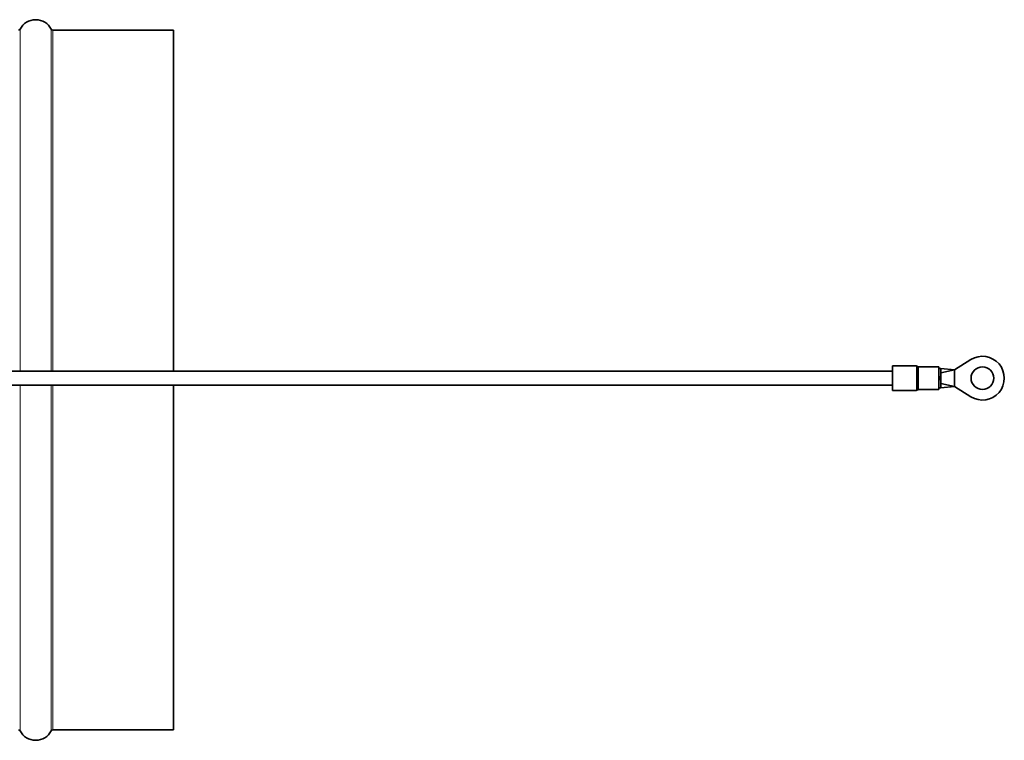
# Model space of a CAD drawing. Units: millimetres. Extents: x -413 to 3701, y -554 to 1443.
# Drawn here: x 1307 to 1589, y -39 to 167 of the extents above; entities that cross this region are included whole.
import ezdxf

# ---------------------------------------------------------------- set-up
doc = ezdxf.new("R2010")
doc.units = ezdxf.units.MM
doc.layers.add('Widoczne (ISO)', color=1, linetype='Continuous', lineweight=35)
doc.layers.add('Widoczne wąskie (ISO)', color=3, linetype='Continuous', lineweight=9)

msp = doc.modelspace()

# ---------------------------------------------------------------- linework, layer by layer
at = {"layer": 'Widoczne (ISO)'}
for p, q in [((1316.49, 163.58), (1351.01, 163.58)), ((1351.01, 66.1), (1351.01, 163.58)), ((1556.71, 67.6), (1556.71, 60.6)), ((1563.5, 67.6), (1556.71, 67.6)), ((1574.46, 66.5), (1579.1, 69.4)), ((1556.71, 66.1), (1256.71, 66.1)), ((1569.96, 67.35), (1564.16, 67.35)), ((1569.96, 67.35), (1569.96, 60.85)), ((1569.96, 66.85), (1570.46, 66.85)), ((1570.46, 66.85), (1574.46, 66.5)), ((1570.46, 64.47), (1570.46, 66.85)), ((1570.46, 65.65), (1574.46, 66.5)), ((1574.46, 64.1), (1574.46, 66.5)), ((1556.71, 62.1), (1256.71, 62.1)), ((1351.01, -36.42), (1351.01, 62.1)), ((1569.96, 64.47), (1570.46, 64.47)), ((1570.46, 64.15), (1569.96, 64.15)), ((1569.96, 64.04), (1570.46, 64.04)), ((1570.46, 63.73), (1569.96, 63.73)), ((1570.46, 64.47), (1570.46, 64.15)), ((1570.46, 64.1), (1570.46, 64.15)), ((1570.46, 64.04), (1570.46, 64.1)), ((1570.46, 64.04), (1570.46, 63.73)), ((1570.46, 61.35), (1570.46, 63.73)), ((1570.46, 62.55), (1574.46, 61.7)), ((1574.46, 61.7), (1574.46, 64.1)), ((1563.5, 60.6), (1556.71, 60.6)), ((1569.96, 60.85), (1564.16, 60.85)), ((1569.96, 61.35), (1570.46, 61.35)), ((1570.46, 61.35), (1574.46, 61.7)), ((1579.1, 58.8), (1574.46, 61.7)), ((1316.49, -36.42), (1351.01, -36.42))]:
    msp.add_line(p, q, dxfattribs=at)
msp.add_circle((1582.41, 64.1), 3.25, dxfattribs=at)
for centre, radius, start, end in [((1311.59, 161.58), 5, 27.0357, 152.9643), ((1306.69, 164.08), 0.5, 270, 332.9643), ((1316.49, 164.08), 0.5, 207.0357, 270), ((1563.5, 67.1), 0.5, 48.5904, 90), ((1582.41, 64.1), 6.25, 237.9809, 122.0191), ((1564.16, 67.85), 0.5, 228.5904, 270), ((1563.5, 61.1), 0.5, 270, 311.4096), ((1564.16, 60.35), 0.5, 90, 131.4096), ((1306.69, -36.92), 0.5, 27.0357, 90), ((1316.49, -36.92), 0.5, 90, 152.9643), ((1311.59, -34.42), 5, 207.0357, 332.9643)]:
    msp.add_arc(centre, radius, start, end, dxfattribs=at)
at = {"layer": 'Widoczne wąskie (ISO)'}
for p, q in [((1307.14, 66.1), (1307.14, 163.85)), ((1316.05, 66.1), (1316.05, 163.85)), ((1316.49, 66.1), (1316.49, 163.58)), ((1563.5, 60.6), (1563.5, 67.6)), ((1563.83, 67.46), (1563.83, 60.72)), ((1564.16, 60.85), (1564.16, 67.34)), ((1307.14, -36.69), (1307.14, 62.1)), ((1316.05, -36.69), (1316.05, 62.1)), ((1316.49, -36.42), (1316.49, 62.1))]:
    msp.add_line(p, q, dxfattribs=at)

doc.saveas('drawing.dxf')
